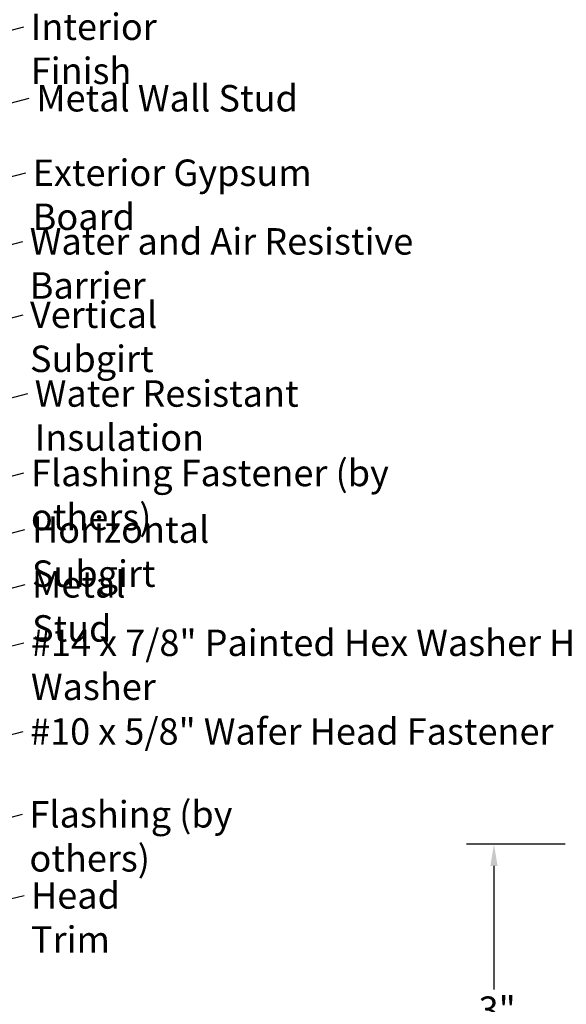
# Model space of a CAD drawing. Units: inches. Extents: x 0.6 to 33.6, y 0.6 to 21.4.
# Drawn here: x 15.7 to 20.6, y 5.3 to 14.3 of the extents above; entities that cross this region are included whole.
import ezdxf

# ---------------------------------------------------------------- set-up
doc = ezdxf.new("R2010")
doc.units = ezdxf.units.IN
doc.header["$LTSCALE"] = 2
doc.header["$MEASUREMENT"] = 0
doc.layers.add('Dimension (ANSI)', color=7, linetype='Continuous', lineweight=25)
doc.layers.add('Symbol (ANSI)', color=7, linetype='Continuous', lineweight=25)
doc.styles.add('Note Text (ANSI)', font='tahoma.ttf')
doc.dimstyles.new('Architectural (ANSI)', dxfattribs={"dimscale": 2, "dimtxt": 0.12, "dimasz": 0.098425, "dimexe": 0.125, "dimexo": 0.0625, "dimgap": 0.031496, "dimtad": 0, "dimtih": 1, "dimtoh": 1, "dimdec": 4, "dimrnd": 1e-08, "dimzin": 3, "dimdsep": 46, "dimlunit": 4, "dimtxsty": 'Note Text (ANSI)', "dimcen": 0.09, "dimdle": 0.393701, "dimclrd": 256, "dimclre": 256, "dimclrt": 256, "dimadec": 0, "dimazin": 3, "dimtfac": 1, "dimtofl": 0, "dimtmove": 0, "dimatfit": 3, "dimfxl": 1, "dimfrac": 2, "dimtolj": 1, "dimtzin": 12, "dimlwd": -1, "dimlwe": -1, "dimarcsym": 0})
doc.dimstyles.new('Default (ANSI)$7', dxfattribs={"dimscale": 2, "dimtxt": 0.12, "dimasz": 0.098425, "dimexe": 0.125, "dimexo": 0.0625, "dimgap": 0.031496, "dimtad": 0, "dimtih": 1, "dimtoh": 1, "dimrnd": 1e-08, "dimzin": 4, "dimdsep": 46, "dimtxsty": 'Note Text (ANSI)', "dimcen": 0.09, "dimdle": 0.393701, "dimclrd": 256, "dimclre": 256, "dimclrt": 256, "dimadec": 0, "dimazin": 1, "dimtfac": 1, "dimtofl": 0, "dimtmove": 0, "dimatfit": 3, "dimfxl": 1, "dimtolj": 1, "dimtzin": 4, "dimlwd": -1, "dimlwe": -1, "dimarcsym": 0})

# ---------------------------------------------------------------- blocks, each defined once
blk = doc.blocks.new('*D17')
at = {"layer": 'Defpoints', "color": 0, "transparency": 16777216}
for p in [(20.7615, 6.7886), (19.992, 3.775), (20.7794, 3.775)]:
    blk.add_point(p, dxfattribs=at)
at = {"layer": 'Dimension (ANSI)', "transparency": 16777216}
for p, q in [((20.6365, 6.7886), (19.742, 6.7886)), ((19.992, 6.5917), (19.992, 5.4698)), ((19.992, 3.9719), (19.992, 5.0938)), ((20.6544, 3.775), (19.742, 3.775))]:
    blk.add_line(p, q, dxfattribs=at)
for points in [[(19.9592, 6.5917), (20.0248, 6.5917), (19.992, 6.7886)], [(19.9592, 3.9719), (20.0248, 3.9719), (19.992, 3.775)]]:
    blk.add_solid(points, dxfattribs=at)
at = {"layer": 'Dimension (ANSI)', "transparency": 16777216, "insert": (19.8527, 5.4068), "char_height": 0.24, "attachment_point": 1, "style": 'Note Text (ANSI)'}
blk.add_mtext('\\A1;3"', dxfattribs=at)

msp = doc.modelspace()

# ---------------------------------------------------------------- texts
at = {"layer": 'Symbol (ANSI)', "char_height": 0.24, "attachment_point": 1, "style": 'Note Text (ANSI)'}
for s, insert, width in [('{Interior Finish}', (15.79133, 14.32942), 2.0252188), ('{Metal Wall Stud }', (15.84108, 13.68053), 2.3789952), ('{Exterior Gypsum Board }', (15.80831, 13.0045), 3.4584117), ('{Water and Air Resistive Barrier }', (15.78209, 12.38117), 4.5679742), ('{Vertical Subgirt }', (15.7844, 11.71516), 2.3204539), ('{Water Resistant Insulation}', (15.82696, 11.00012), 3.8429174), ('{Flashing Fastener (by others)}', (15.79284, 10.27887), 4.2698218), ('{Horizontal Subgirt }', (15.8017, 9.76472), 2.7092382), ('{Metal Stud}', (15.80302, 9.26756), 1.5510535), ('{#14 x 7/8" Painted Hex Washer Head Fastener with Washer }', (15.79299, 8.73742), 8.86483), ('{#10 x 5/8" Wafer Head Fastener }', (15.78513, 7.93221), 4.8754617), ('{Flashing (by others)}', (15.77943, 7.18039), 2.9132576), ('{Head Trim}', (15.79307, 6.44316), 1.5197407)]:
    msp.add_mtext(s, dxfattribs=dict(at, insert=insert, width=width))

# ---------------------------------------------------------------- dimensions: what is measured, and where the dimension line sits
at = {"layer": 'Dimension (ANSI)'}
dim = msp.add_linear_dim(base=(19.99203, 3.77501), p1=(20.76147, 6.78857), p2=(20.77943, 3.77501), angle=90, dimstyle='Architectural (ANSI)', override={"dimdec": 4, "dimlfac": 1, "dimtp": 0, "dimtm": 0, "dimtdec": 2, "dimatfit": 1}, dxfattribs=at)
dim.commit()
dim.dimension.update_dxf_attribs({"geometry": '*D17', "text_midpoint": (19.99203, 5.28179), "dimtype": 160})

# ---------------------------------------------------------------- leaders
at = {"layer": 'Symbol (ANSI)', "annotation_type": 0, "has_hookline": 1, "hookline_direction": 0}
for points, text_width in [([(1.98754, 10.56346), (15.72833, 14.20942)], 1.98995), ([(8.14254, 11.55046), (15.77809, 13.56053)], 2.22995), ([(8.92254, 11.09221), (15.74532, 12.8845)], 3.30971), ([(8.96454, 10.48716), (15.7191, 12.26117)], 4.45958), ([(11.99474, 10.63247), (15.72141, 11.59516)], 2.2169), ([(11.22554, 9.69991), (15.76397, 10.88012)], 3.81889), ([(9.14854, 8.43128), (15.72985, 10.15887)], 4.22893), ([(12.16549, 8.72314), (15.73871, 9.64472)], 2.58165), ([(8.28754, 7.18654), (15.74003, 9.14756)], 1.50496), ([(13.30594, 8.00377), (15.73, 8.61742)], 8.73961), ([(12.11574, 6.88175), (15.72214, 7.81221)], 4.74923), ([(11.34596, 5.9252), (15.71644, 7.06039)], 2.8721), ([(14.28798, 5.97262), (15.73007, 6.32316)], 1.47498), ([(6.78667, 5.92525), (15.53853, 3.33892), (15.73538, 3.33892)], 3.3579), ([(8.90824, 5.79025), (15.59108, 3.78804), (15.78793, 3.78804)], 3.44236)]:
    msp.add_leader(points, dimstyle='Default (ANSI)$7', override={"dimtad": 0}, dxfattribs=dict(at, text_width=text_width))

doc.saveas('drawing.dxf')
